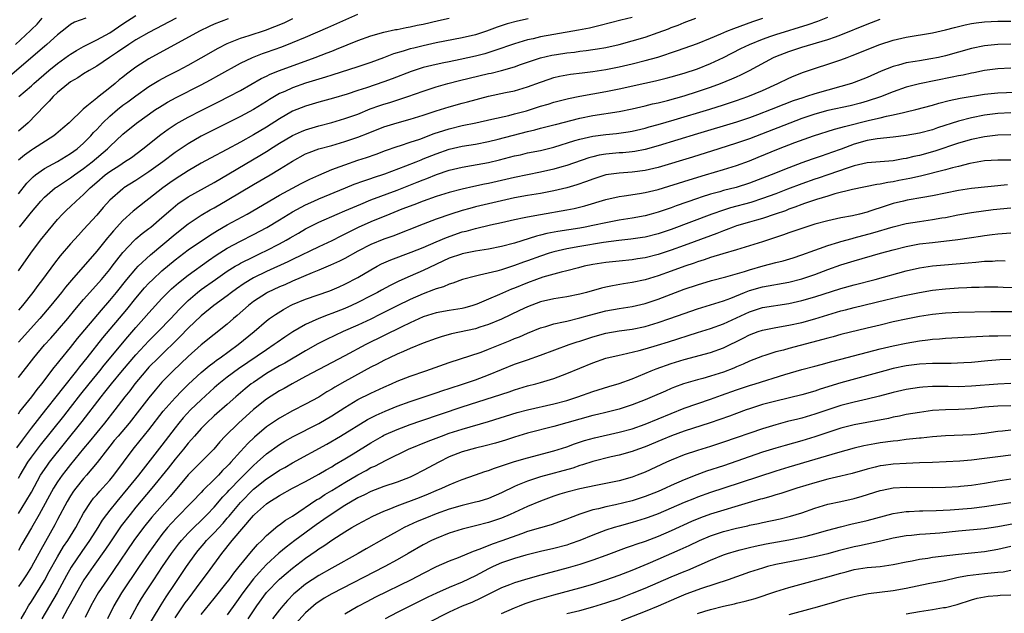
# Model space of a CAD drawing. Units: inches. Extents: x 2625000 to 2628000, y 1458000 to 1461000.
# Drawn here: x 2625419 to 2625570, y 1458760 to 1458851 of the extents above; entities that cross this region are included whole.
import ezdxf

# ---------------------------------------------------------------- set-up
doc = ezdxf.new("R2010")
doc.units = ezdxf.units.IN
doc.header["$MEASUREMENT"] = 0
doc.layers.add('LD26251458_2ft', color=225, linetype='Continuous')

msp = doc.modelspace()

# ---------------------------------------------------------------- linework, layer by layer
at = {"layer": 'LD26251458_2ft'}
for points, elevation in [([(2625419.07, 1458839), (2625421, 1458840.64), (2625421.39, 1458841), (2625423.68, 1458843), (2625425, 1458844.09), (2625426.69, 1458845.31), (2625427, 1458845.52), (2625427.92, 1458846.08), (2625429, 1458846.69), (2625429.59, 1458847), (2625431, 1458847.7), (2625433, 1458848.79), (2625435, 1458850.12), (2625437, 1458851.42)], 9664), ([(2625419.19, 1458819), (2625421, 1458821.3), (2625422.44, 1458823), (2625423, 1458823.58), (2625424.66, 1458825), (2625424.85, 1458825.15), (2625426.06, 1458825.94), (2625427, 1458826.53), (2625427.62, 1458827), (2625429, 1458827.96), (2625430.29, 1458829), (2625432.64, 1458831), (2625433, 1458831.37), (2625435, 1458833.25), (2625437.07, 1458834.93), (2625440.03, 1458837), (2625440.61, 1458837.39), (2625441.86, 1458838.14), (2625443.15, 1458838.85), (2625447, 1458840.81), (2625448.43, 1458841.57), (2625449.73, 1458842.27), (2625453, 1458844.11), (2625454.86, 1458845), (2625456.41, 1458845.59), (2625457, 1458845.78), (2625459.37, 1458846.63), (2625461, 1458847.28), (2625463, 1458848.12), (2625466.42, 1458849.58), (2625471, 1458851.62)], 9672), ([(2625429.32, 1458851), (2625427.62, 1458850.38), (2625427, 1458850.02), (2625426.41, 1458849.59), (2625425.72, 1458849), (2625425, 1458848.44), (2625423.38, 1458847), (2625423, 1458846.69), (2625417, 1458841.49)], 9662), ([(2625418.55, 1458847), (2625420.87, 1458849.13), (2625421, 1458849.28), (2625421.89, 1458850.11), (2625422.66, 1458851)], 9660), ([(2625418.78, 1458785.22), (2625419.61, 1458786.39), (2625421, 1458788.23), (2625423.23, 1458791), (2625425, 1458793.25), (2625425.74, 1458794.26), (2625427.96, 1458797), (2625428.41, 1458797.59), (2625429.55, 1458799), (2625431.95, 1458802.05), (2625435.62, 1458806.38), (2625437, 1458808.11), (2625438.32, 1458809.68), (2625439, 1458810.42), (2625439.58, 1458811), (2625441, 1458812.31), (2625443, 1458813.99), (2625445, 1458815.51), (2625448.26, 1458817.74), (2625449.49, 1458818.51), (2625451, 1458819.35), (2625454.04, 1458821), (2625459, 1458823.9), (2625462.32, 1458825.68), (2625463.66, 1458826.34), (2625465.04, 1458826.96), (2625467, 1458827.81), (2625468.28, 1458828.28), (2625469, 1458828.57), (2625471, 1458829.25), (2625472.32, 1458829.68), (2625473.8, 1458830.2), (2625475.25, 1458830.75), (2625477, 1458831.36), (2625477.51, 1458831.51), (2625479, 1458832.01), (2625480.5, 1458832.5), (2625482.68, 1458833.32), (2625484.18, 1458833.82), (2625485, 1458834.08), (2625487, 1458834.57), (2625489.06, 1458835), (2625491.54, 1458835.54), (2625494.12, 1458836.12), (2625495, 1458836.35), (2625496.82, 1458836.82), (2625497.44, 1458837), (2625499, 1458837.51), (2625500.15, 1458837.85), (2625501, 1458838.13), (2625503.28, 1458838.72), (2625505, 1458839.05), (2625509, 1458839.79), (2625511, 1458840.19), (2625514.96, 1458841.04), (2625516.59, 1458841.41), (2625518.2, 1458841.8), (2625519, 1458842.01), (2625521, 1458842.58), (2625523, 1458843.26), (2625525, 1458844.07), (2625527, 1458845.01), (2625529.65, 1458846.35), (2625530.99, 1458847), (2625533, 1458847.81), (2625534.23, 1458848.23), (2625535, 1458848.51), (2625539.97, 1458850.03), (2625541.46, 1458850.54), (2625543, 1458851.14)], 9684), ([(2625513, 1458851.12), (2625511.3, 1458850.7), (2625508.13, 1458849.87), (2625506.5, 1458849.5), (2625504.82, 1458849.18), (2625501, 1458848.51), (2625499, 1458848.14), (2625497.87, 1458847.87), (2625497, 1458847.68), (2625495, 1458847.09), (2625491.96, 1458846.04), (2625490.43, 1458845.57), (2625489, 1458845.18), (2625486.67, 1458844.67), (2625485, 1458844.34), (2625484.16, 1458844.16), (2625483, 1458843.93), (2625481, 1458843.44), (2625479.15, 1458842.85), (2625476.28, 1458841.72), (2625475, 1458841.24), (2625472.34, 1458840.34), (2625471, 1458839.92), (2625469.38, 1458839.38), (2625467.26, 1458838.74), (2625465, 1458838.12), (2625463, 1458837.54), (2625461, 1458836.75), (2625459, 1458835.61), (2625457, 1458834.34), (2625455, 1458833.15), (2625453, 1458832.04), (2625450.91, 1458830.91), (2625448.41, 1458829.59), (2625447, 1458828.82), (2625445, 1458827.64), (2625443, 1458826.35), (2625442.21, 1458825.79), (2625441.12, 1458825), (2625439, 1458823.34), (2625438.53, 1458823), (2625436.56, 1458821.45), (2625435, 1458820.03), (2625433.55, 1458818.45), (2625433, 1458817.79), (2625432.63, 1458817.37), (2625431, 1458815.3), (2625427.12, 1458810.88), (2625426.21, 1458809.79), (2625425.6, 1458809), (2625423.99, 1458807), (2625422.3, 1458805), (2625419, 1458801.4)], 9678), ([(2625419, 1458795.99), (2625421.37, 1458799), (2625423, 1458800.95), (2625423.98, 1458802.02), (2625425, 1458803.17), (2625426.56, 1458805), (2625427.66, 1458806.34), (2625429, 1458807.9), (2625429.95, 1458809), (2625431.75, 1458811), (2625433, 1458812.49), (2625433.39, 1458813), (2625434.06, 1458813.94), (2625435, 1458815.13), (2625436.8, 1458817), (2625437, 1458817.19), (2625437.98, 1458818.02), (2625439, 1458818.78), (2625439.27, 1458819), (2625441, 1458820.46), (2625442.33, 1458821.67), (2625443.42, 1458822.58), (2625445, 1458823.66), (2625449, 1458825.84), (2625456.01, 1458829.99), (2625457.25, 1458830.75), (2625457.62, 1458831), (2625459, 1458831.86), (2625460.97, 1458833.03), (2625462.35, 1458833.65), (2625463, 1458833.91), (2625465, 1458834.52), (2625467, 1458835.05), (2625469, 1458835.63), (2625471, 1458836.33), (2625472.9, 1458837.1), (2625474.36, 1458837.64), (2625475, 1458837.85), (2625475.89, 1458838.11), (2625478.65, 1458839), (2625481, 1458839.84), (2625483, 1458840.49), (2625484.78, 1458841), (2625486.55, 1458841.45), (2625491, 1458842.52), (2625491.4, 1458842.6), (2625493, 1458843.01), (2625495, 1458843.58), (2625495.89, 1458843.89), (2625499, 1458844.93), (2625500.69, 1458845.32), (2625501.45, 1458845.45), (2625503, 1458845.69), (2625504.18, 1458845.82), (2625505, 1458845.94), (2625505.95, 1458846.05), (2625507, 1458846.19), (2625507.71, 1458846.3), (2625509, 1458846.52), (2625511.02, 1458846.98), (2625513, 1458847.52), (2625515, 1458848.12), (2625517, 1458848.8), (2625518.6, 1458849.4), (2625519, 1458849.57), (2625520.04, 1458849.96), (2625521, 1458850.37), (2625522.75, 1458851)], 9680), ([(2625419, 1458812.3), (2625420.89, 1458815), (2625422.4, 1458817), (2625423.55, 1458818.45), (2625425, 1458820.17), (2625425.76, 1458821), (2625426.39, 1458821.61), (2625427, 1458822.17), (2625427.86, 1458823), (2625429, 1458823.99), (2625430, 1458825), (2625431, 1458825.88), (2625432.32, 1458827), (2625433, 1458827.52), (2625434.52, 1458828.52), (2625435.28, 1458829), (2625436.31, 1458829.69), (2625438.09, 1458831), (2625440.83, 1458833.17), (2625441.97, 1458834.03), (2625443.18, 1458834.82), (2625445, 1458835.86), (2625447, 1458836.87), (2625449.76, 1458838.24), (2625451.26, 1458839), (2625453, 1458839.94), (2625456.21, 1458841.79), (2625457, 1458842.15), (2625457.56, 1458842.44), (2625459, 1458843.01), (2625464.44, 1458845), (2625466.3, 1458845.7), (2625467, 1458845.98), (2625467.75, 1458846.25), (2625471, 1458847.59), (2625473, 1458848.33), (2625475, 1458848.88), (2625476.74, 1458849.26), (2625477, 1458849.29), (2625478.41, 1458849.59), (2625479, 1458849.68), (2625480.08, 1458849.92), (2625481, 1458850.11), (2625483.37, 1458850.63), (2625484.96, 1458851)], 9674), ([(2625443.16, 1458851), (2625439, 1458848.82), (2625437, 1458847.68), (2625435.93, 1458847), (2625434.2, 1458845.8), (2625432.97, 1458845), (2625431, 1458843.68), (2625429.82, 1458843), (2625429, 1458842.47), (2625428.13, 1458841.87), (2625427, 1458841.24), (2625426.67, 1458841), (2625425, 1458839.64), (2625424.32, 1458839), (2625423.72, 1458838.28), (2625423, 1458837.59), (2625420.48, 1458835), (2625419, 1458833.68)], 9666), ([(2625419, 1458790.43), (2625419.23, 1458790.77), (2625421.05, 1458793), (2625421.86, 1458794.14), (2625422.57, 1458795), (2625424.49, 1458797.51), (2625425, 1458798.1), (2625425.39, 1458798.61), (2625427, 1458800.57), (2625428.06, 1458801.94), (2625431.71, 1458806.29), (2625433, 1458807.76), (2625434.03, 1458809), (2625435.64, 1458811), (2625437, 1458812.64), (2625437.35, 1458813), (2625439.23, 1458814.77), (2625443, 1458817.93), (2625445, 1458819.5), (2625447, 1458820.83), (2625448.36, 1458821.64), (2625449, 1458821.98), (2625451, 1458823.11), (2625455, 1458825.51), (2625457.56, 1458827), (2625459, 1458827.87), (2625461, 1458829.12), (2625463, 1458830.21), (2625463.55, 1458830.45), (2625465.02, 1458830.98), (2625467, 1458831.52), (2625469, 1458832.12), (2625471, 1458832.79), (2625472.6, 1458833.4), (2625475, 1458834.36), (2625475.48, 1458834.52), (2625477, 1458835), (2625479, 1458835.53), (2625481, 1458836.13), (2625483, 1458836.8), (2625485, 1458837.43), (2625487, 1458837.99), (2625487.81, 1458838.19), (2625491, 1458839.04), (2625493.61, 1458839.61), (2625495, 1458839.9), (2625497, 1458840.47), (2625499, 1458841.23), (2625500.31, 1458841.69), (2625501, 1458841.9), (2625501.89, 1458842.11), (2625503.58, 1458842.42), (2625505.34, 1458842.66), (2625507, 1458842.85), (2625509, 1458843.15), (2625511, 1458843.55), (2625513, 1458844.02), (2625515, 1458844.52), (2625516.94, 1458845.06), (2625519.96, 1458846.04), (2625523, 1458847.12), (2625525, 1458847.93), (2625526.61, 1458848.61), (2625527.5, 1458849), (2625528.57, 1458849.43), (2625531.5, 1458850.5), (2625533.01, 1458850.99)], 9682), ([(2625419, 1458824.12), (2625420.28, 1458825.72), (2625421.28, 1458826.72), (2625421.64, 1458827), (2625423, 1458827.96), (2625425, 1458829.05), (2625427, 1458830.26), (2625427.99, 1458831), (2625429, 1458831.88), (2625430.11, 1458833), (2625430.52, 1458833.48), (2625431, 1458833.96), (2625431.94, 1458835), (2625433, 1458836.02), (2625434.16, 1458837), (2625435, 1458837.66), (2625435.79, 1458838.21), (2625437, 1458839.14), (2625439, 1458840.52), (2625440.54, 1458841.46), (2625441.84, 1458842.16), (2625443.47, 1458843), (2625445, 1458843.83), (2625447, 1458844.95), (2625449.58, 1458846.42), (2625451, 1458847.15), (2625453, 1458847.95), (2625454.37, 1458848.37), (2625456.83, 1458849.17), (2625458.29, 1458849.71), (2625459.7, 1458850.3), (2625461.06, 1458850.94)], 9670), ([(2625497.07, 1458850.93), (2625495.43, 1458850.57), (2625493.86, 1458850.13), (2625492.36, 1458849.64), (2625490.68, 1458849), (2625489, 1458848.45), (2625487, 1458847.98), (2625483, 1458847.22), (2625481, 1458846.79), (2625479.56, 1458846.44), (2625479, 1458846.29), (2625477.94, 1458845.94), (2625476.47, 1458845.53), (2625474.92, 1458844.92), (2625473, 1458844.21), (2625471, 1458843.54), (2625467, 1458842.28), (2625466.05, 1458841.95), (2625463, 1458841.03), (2625461, 1458840.35), (2625459.79, 1458839.79), (2625459, 1458839.45), (2625458.22, 1458839), (2625457.46, 1458838.54), (2625457, 1458838.24), (2625455, 1458837), (2625453, 1458835.93), (2625447, 1458832.92), (2625445, 1458831.77), (2625443, 1458830.41), (2625441.12, 1458829), (2625439, 1458827.46), (2625437, 1458826.14), (2625435.16, 1458825), (2625435, 1458824.89), (2625433, 1458823.15), (2625431.99, 1458822.01), (2625431, 1458820.86), (2625429, 1458818.63), (2625428.21, 1458817.79), (2625427, 1458816.44), (2625425.39, 1458814.61), (2625424.52, 1458813.48), (2625422.7, 1458811), (2625421.96, 1458810.04), (2625421.24, 1458809), (2625419.64, 1458807), (2625419, 1458806.28)], 9676), ([(2625451.11, 1458850.89), (2625449, 1458850.11), (2625448.24, 1458849.76), (2625446.72, 1458849), (2625439, 1458844.79), (2625437, 1458843.51), (2625435.56, 1458842.44), (2625435, 1458841.98), (2625434.45, 1458841.55), (2625433.82, 1458841), (2625433, 1458840.34), (2625431.13, 1458838.87), (2625431, 1458838.75), (2625429.51, 1458837.51), (2625428.94, 1458837.06), (2625426.79, 1458835), (2625425.82, 1458834.18), (2625424.76, 1458833.24), (2625424.45, 1458833), (2625421.33, 1458831), (2625421, 1458830.8), (2625419.95, 1458830.05), (2625419, 1458829.28)], 9668), ([(2625419, 1458780.53), (2625419.26, 1458781), (2625420.47, 1458783), (2625421, 1458783.77), (2625421.91, 1458785), (2625422.39, 1458785.61), (2625425.96, 1458790.04), (2625427, 1458791.37), (2625428.57, 1458793.43), (2625429.82, 1458795), (2625431.48, 1458797), (2625432.15, 1458797.85), (2625435.78, 1458802.22), (2625437, 1458803.61), (2625438.24, 1458805), (2625439, 1458805.89), (2625441, 1458808.08), (2625441.9, 1458809), (2625442.46, 1458809.54), (2625443.51, 1458810.49), (2625445, 1458811.67), (2625448.1, 1458813.9), (2625449.3, 1458814.7), (2625451, 1458815.76), (2625453, 1458816.83), (2625455, 1458817.86), (2625457.04, 1458818.96), (2625459, 1458820.12), (2625461, 1458821.33), (2625463, 1458822.42), (2625464.27, 1458823), (2625465, 1458823.32), (2625469.12, 1458825), (2625470.44, 1458825.56), (2625471.9, 1458826.1), (2625473, 1458826.45), (2625473.41, 1458826.59), (2625475.15, 1458827.15), (2625478.37, 1458828.37), (2625479.93, 1458829), (2625480.68, 1458829.32), (2625481, 1458829.44), (2625483, 1458830.25), (2625485, 1458830.96), (2625487, 1458831.39), (2625489, 1458831.72), (2625491, 1458832.13), (2625492.49, 1458832.49), (2625497, 1458833.66), (2625498.09, 1458833.91), (2625499, 1458834.16), (2625501, 1458834.65), (2625501.27, 1458834.73), (2625505, 1458835.68), (2625507, 1458836.08), (2625511, 1458836.73), (2625513, 1458837.13), (2625515, 1458837.58), (2625516.13, 1458837.87), (2625517, 1458838.06), (2625518.42, 1458838.42), (2625521, 1458839.14), (2625523, 1458839.76), (2625525, 1458840.44), (2625526.54, 1458841), (2625528.29, 1458841.71), (2625529, 1458842.05), (2625529.66, 1458842.34), (2625531, 1458843.02), (2625534.64, 1458845), (2625535, 1458845.16), (2625536.33, 1458845.67), (2625537, 1458845.91), (2625539, 1458846.55), (2625543, 1458847.74), (2625544.16, 1458848.16), (2625545, 1458848.44), (2625549, 1458850.07), (2625551, 1458850.85)], 9686), ([(2625419, 1458775.14), (2625420.17, 1458777), (2625421, 1458778.43), (2625422.41, 1458781), (2625423, 1458781.9), (2625423.44, 1458782.56), (2625423.78, 1458783), (2625428.78, 1458789.22), (2625431.66, 1458793), (2625432.26, 1458793.74), (2625433.26, 1458795), (2625434.96, 1458797.04), (2625437, 1458799.44), (2625439, 1458801.59), (2625440.42, 1458803), (2625442.35, 1458805), (2625443.62, 1458806.38), (2625444.22, 1458807), (2625445, 1458807.77), (2625446.42, 1458809), (2625447, 1458809.45), (2625449.18, 1458811), (2625451, 1458812.24), (2625452.21, 1458813), (2625452.7, 1458813.3), (2625453, 1458813.46), (2625455, 1458814.47), (2625456.12, 1458815), (2625457, 1458815.44), (2625459, 1458816.47), (2625460, 1458817), (2625460.64, 1458817.36), (2625461.92, 1458818.08), (2625463, 1458818.72), (2625465, 1458819.76), (2625467.81, 1458821), (2625469, 1458821.48), (2625471.46, 1458822.54), (2625473, 1458823.17), (2625477, 1458824.68), (2625480.1, 1458825.9), (2625481, 1458826.26), (2625481.55, 1458826.45), (2625483.05, 1458827.05), (2625485, 1458827.71), (2625487, 1458828.2), (2625488.42, 1458828.42), (2625491, 1458828.88), (2625492.7, 1458829.3), (2625495, 1458829.91), (2625495.9, 1458830.1), (2625497, 1458830.36), (2625499, 1458830.76), (2625501, 1458831.25), (2625504.25, 1458832.25), (2625505, 1458832.5), (2625507, 1458832.95), (2625509, 1458833.21), (2625510.63, 1458833.37), (2625512.39, 1458833.61), (2625513, 1458833.72), (2625515, 1458834.18), (2625515.64, 1458834.36), (2625517, 1458834.72), (2625519.43, 1458835.43), (2625524.92, 1458837.08), (2625527, 1458837.72), (2625529, 1458838.39), (2625530.73, 1458839), (2625533, 1458839.95), (2625535.33, 1458841), (2625537, 1458841.82), (2625537.83, 1458842.17), (2625539.27, 1458842.73), (2625545, 1458844.64), (2625545.95, 1458845), (2625546.73, 1458845.27), (2625548.16, 1458845.84), (2625549, 1458846.21), (2625550.95, 1458847), (2625553, 1458847.64), (2625555, 1458848.09), (2625559, 1458848.75), (2625561, 1458849.22), (2625562.4, 1458849.6), (2625564.01, 1458849.99), (2625565, 1458850.17), (2625565.72, 1458850.28), (2625567, 1458850.43), (2625569, 1458850.55), (2625571, 1458850.56)], 9688), ([(2625571, 1458847.01), (2625569, 1458846.97), (2625567, 1458846.77), (2625565, 1458846.37), (2625561, 1458845.25), (2625559.91, 1458845), (2625558.77, 1458844.77), (2625557, 1458844.49), (2625556.37, 1458844.37), (2625555, 1458844.16), (2625553.81, 1458843.81), (2625553, 1458843.62), (2625551.13, 1458842.87), (2625549, 1458841.93), (2625547, 1458841.14), (2625546.61, 1458841), (2625545, 1458840.53), (2625543, 1458839.99), (2625541, 1458839.42), (2625539.74, 1458839), (2625539.17, 1458838.83), (2625537.67, 1458838.33), (2625536.23, 1458837.77), (2625534.31, 1458837), (2625532.2, 1458836.2), (2625531, 1458835.77), (2625529, 1458835.09), (2625523, 1458833.3), (2625517, 1458831.44), (2625515, 1458830.89), (2625513.41, 1458830.59), (2625513, 1458830.53), (2625511.6, 1458830.4), (2625511, 1458830.36), (2625509, 1458830.18), (2625507.98, 1458830.02), (2625507, 1458829.78), (2625506.39, 1458829.61), (2625503, 1458828.45), (2625502.23, 1458828.23), (2625501, 1458827.86), (2625499, 1458827.4), (2625495, 1458826.63), (2625491, 1458825.68), (2625490.42, 1458825.58), (2625488.77, 1458825.23), (2625487, 1458824.82), (2625485, 1458824.29), (2625483, 1458823.68), (2625481, 1458822.99), (2625479.57, 1458822.43), (2625477.74, 1458821.74), (2625475.88, 1458821), (2625473, 1458819.79), (2625471.07, 1458818.93), (2625469.7, 1458818.3), (2625469, 1458817.92), (2625468.37, 1458817.63), (2625467, 1458816.93), (2625465, 1458816), (2625461, 1458814.07), (2625460.29, 1458813.71), (2625457, 1458812.2), (2625455, 1458811.22), (2625453.61, 1458810.39), (2625452.43, 1458809.57), (2625451.66, 1458809), (2625451, 1458808.48), (2625448.96, 1458807), (2625447, 1458805.44), (2625445, 1458803.52), (2625443.77, 1458802.23), (2625440.44, 1458799), (2625439, 1458797.53), (2625438.52, 1458797), (2625436.85, 1458795), (2625436.06, 1458793.94), (2625435.3, 1458793), (2625433.77, 1458791), (2625432.2, 1458789), (2625431, 1458787.56), (2625429.86, 1458786.14), (2625429, 1458785.1), (2625427, 1458782.65), (2625426.27, 1458781.73), (2625425.71, 1458781), (2625425, 1458779.97), (2625424.4, 1458779), (2625422.19, 1458775), (2625421, 1458772.92), (2625419.54, 1458770.46), (2625419, 1458769.46)], 9690), ([(2625571, 1458843.37), (2625569, 1458843.26), (2625567, 1458842.98), (2625565.36, 1458842.64), (2625565, 1458842.58), (2625563.71, 1458842.29), (2625563, 1458842.16), (2625562.05, 1458841.95), (2625557, 1458840.94), (2625555, 1458840.43), (2625553, 1458839.73), (2625551.05, 1458838.95), (2625549, 1458838.3), (2625548, 1458838.01), (2625546.4, 1458837.6), (2625543, 1458836.87), (2625541, 1458836.33), (2625539, 1458835.64), (2625531, 1458832.54), (2625529, 1458831.84), (2625526.29, 1458831), (2625522.27, 1458829.73), (2625517, 1458828.15), (2625515, 1458827.67), (2625513, 1458827.42), (2625511, 1458827.29), (2625509, 1458826.99), (2625507, 1458826.34), (2625506.03, 1458825.97), (2625504.54, 1458825.46), (2625502.99, 1458825.01), (2625501, 1458824.56), (2625499, 1458824.18), (2625497, 1458823.84), (2625495, 1458823.48), (2625493, 1458823.05), (2625489, 1458822.1), (2625488.13, 1458821.87), (2625487, 1458821.56), (2625485.24, 1458821), (2625483, 1458820.22), (2625481, 1458819.46), (2625476.36, 1458817.64), (2625475, 1458817.15), (2625473, 1458816.33), (2625471, 1458815.32), (2625469, 1458814.2), (2625468.21, 1458813.79), (2625466.83, 1458813.17), (2625465, 1458812.39), (2625463.99, 1458811.99), (2625461, 1458810.73), (2625459.81, 1458810.19), (2625459, 1458809.86), (2625457.17, 1458809), (2625457, 1458808.91), (2625455, 1458807.59), (2625454.24, 1458807), (2625452.53, 1458805.47), (2625451.96, 1458805), (2625451, 1458804.15), (2625447, 1458800.97), (2625445, 1458799.19), (2625442.73, 1458797), (2625441, 1458795.25), (2625439.95, 1458794.05), (2625439, 1458792.87), (2625437.55, 1458791), (2625435.98, 1458789), (2625434.27, 1458787), (2625433.7, 1458786.3), (2625433, 1458785.46), (2625432.63, 1458785), (2625431.05, 1458782.95), (2625429.43, 1458781), (2625429, 1458780.51), (2625427.79, 1458779), (2625427.46, 1458778.54), (2625427, 1458777.85), (2625426.49, 1458777), (2625425, 1458774.22), (2625424.59, 1458773.41), (2625422.42, 1458769.58), (2625421, 1458766.97), (2625420.26, 1458765.74), (2625419.76, 1458765), (2625419, 1458763.94)], 9692), ([(2625419.41, 1458759), (2625419.98, 1458759.98), (2625420.55, 1458761), (2625421, 1458761.66), (2625423, 1458764.86), (2625423.74, 1458766.26), (2625425, 1458768.49), (2625425.93, 1458770.07), (2625426.59, 1458771), (2625427.81, 1458773), (2625428.22, 1458773.78), (2625429, 1458775.19), (2625430.17, 1458777), (2625430.53, 1458777.47), (2625431, 1458778), (2625431.46, 1458778.54), (2625431.89, 1458779), (2625433, 1458780.25), (2625433.62, 1458781), (2625436.57, 1458785), (2625437.68, 1458786.33), (2625439, 1458787.96), (2625441.19, 1458790.81), (2625443, 1458792.87), (2625444.05, 1458793.95), (2625445.07, 1458794.93), (2625447, 1458796.74), (2625448.22, 1458797.78), (2625449, 1458798.34), (2625449.37, 1458798.63), (2625449.93, 1458799), (2625452.68, 1458801), (2625455.1, 1458803), (2625457, 1458804.65), (2625457.47, 1458805), (2625458.36, 1458805.64), (2625459.59, 1458806.41), (2625460.7, 1458807), (2625461, 1458807.14), (2625463, 1458807.96), (2625466.73, 1458809.27), (2625468.12, 1458809.88), (2625469, 1458810.28), (2625471, 1458811.31), (2625473, 1458812.47), (2625473.96, 1458813), (2625474.64, 1458813.36), (2625476.03, 1458813.97), (2625479.15, 1458815.15), (2625481, 1458815.9), (2625483, 1458816.77), (2625484.57, 1458817.43), (2625487, 1458818.27), (2625487.6, 1458818.4), (2625489, 1458818.81), (2625491.34, 1458819.34), (2625493, 1458819.7), (2625495, 1458820.16), (2625496.47, 1458820.47), (2625497, 1458820.6), (2625499, 1458820.96), (2625503, 1458821.64), (2625504.14, 1458821.86), (2625505.74, 1458822.26), (2625509, 1458823.25), (2625511, 1458823.69), (2625511.78, 1458823.78), (2625514.13, 1458824.13), (2625515, 1458824.29), (2625517, 1458824.78), (2625521.74, 1458826.26), (2625524.27, 1458827), (2625527, 1458827.81), (2625529, 1458828.45), (2625531, 1458829.18), (2625532.3, 1458829.7), (2625535.44, 1458831), (2625537.95, 1458831.95), (2625540.8, 1458833), (2625544, 1458834), (2625545, 1458834.25), (2625545.56, 1458834.44), (2625549.38, 1458835.38), (2625551, 1458835.73), (2625551.99, 1458835.99), (2625553, 1458836.18), (2625554.57, 1458836.57), (2625555, 1458836.65), (2625556.45, 1458837), (2625559, 1458837.7), (2625559.99, 1458838.01), (2625561.58, 1458838.42), (2625563.25, 1458838.75), (2625567, 1458839.35), (2625569, 1458839.55), (2625573, 1458839.75)], 9694), ([(2625571, 1458836.49), (2625569, 1458836.41), (2625567, 1458836.15), (2625565, 1458835.75), (2625563, 1458835.25), (2625559.79, 1458834.21), (2625559, 1458833.93), (2625557, 1458833.4), (2625554.97, 1458833.03), (2625553, 1458832.79), (2625550.55, 1458832.55), (2625549, 1458832.29), (2625547, 1458831.71), (2625545.05, 1458830.95), (2625543.56, 1458830.44), (2625543, 1458830.22), (2625541.8, 1458829.8), (2625540.6, 1458829.4), (2625539, 1458828.83), (2625537, 1458828.1), (2625534.31, 1458827), (2625533, 1458826.49), (2625531, 1458825.74), (2625528.92, 1458825.08), (2625527, 1458824.59), (2625526.43, 1458824.43), (2625525, 1458824.05), (2625523.59, 1458823.59), (2625523, 1458823.41), (2625519.74, 1458822.26), (2625519, 1458821.98), (2625517.45, 1458821.45), (2625517, 1458821.3), (2625515.93, 1458821), (2625515, 1458820.75), (2625513, 1458820.37), (2625511, 1458820.06), (2625509, 1458819.68), (2625507, 1458819.23), (2625505.84, 1458819), (2625505, 1458818.85), (2625501.65, 1458818.35), (2625499.97, 1458818.03), (2625499, 1458817.77), (2625498.37, 1458817.63), (2625495, 1458816.57), (2625493, 1458816.03), (2625491, 1458815.62), (2625489, 1458815.3), (2625487, 1458814.92), (2625486.88, 1458814.88), (2625485, 1458814.24), (2625481, 1458812.37), (2625479, 1458811.51), (2625477.26, 1458810.74), (2625475.93, 1458810.07), (2625474.63, 1458809.37), (2625474, 1458809), (2625473, 1458808.47), (2625471, 1458807.46), (2625470.02, 1458807), (2625469, 1458806.55), (2625467, 1458805.75), (2625466.44, 1458805.56), (2625465, 1458805), (2625463, 1458804.1), (2625461.05, 1458802.95), (2625459.84, 1458802.16), (2625458.66, 1458801.34), (2625458.2, 1458801), (2625457, 1458800.23), (2625452.7, 1458797.3), (2625451, 1458796.02), (2625449.73, 1458795), (2625449, 1458794.37), (2625447, 1458792.57), (2625445.39, 1458791), (2625444.23, 1458789.77), (2625443.59, 1458789), (2625443, 1458788.26), (2625441, 1458785.6), (2625437.39, 1458781), (2625435.78, 1458779), (2625434.07, 1458777), (2625433, 1458775.67), (2625432.48, 1458775), (2625431.86, 1458774.14), (2625431.18, 1458773), (2625429.91, 1458771), (2625428.7, 1458769.3), (2625427.1, 1458766.9), (2625426.36, 1458765.64), (2625424.93, 1458763), (2625422.62, 1458759)], 9696), ([(2625571, 1458833.13), (2625569, 1458833.08), (2625567, 1458832.84), (2625565, 1458832.41), (2625563, 1458831.84), (2625559.35, 1458830.65), (2625557, 1458829.99), (2625556.18, 1458829.82), (2625555, 1458829.52), (2625554.54, 1458829.46), (2625553, 1458829.18), (2625549, 1458828.83), (2625547, 1458828.38), (2625546.1, 1458828.09), (2625543, 1458827), (2625541.51, 1458826.49), (2625541, 1458826.33), (2625539, 1458825.65), (2625536.82, 1458824.82), (2625535, 1458824.1), (2625533, 1458823.37), (2625531.21, 1458822.79), (2625528.06, 1458821.94), (2625527, 1458821.61), (2625525.2, 1458821), (2625519, 1458818.64), (2625517, 1458817.98), (2625515, 1458817.49), (2625514.58, 1458817.42), (2625512.82, 1458817.18), (2625510.97, 1458816.97), (2625508.63, 1458816.63), (2625505, 1458816.04), (2625503, 1458815.68), (2625501, 1458815.22), (2625500.29, 1458815), (2625499, 1458814.57), (2625497, 1458813.84), (2625496.37, 1458813.63), (2625495, 1458813.11), (2625493, 1458812.48), (2625492.27, 1458812.27), (2625489.63, 1458811.63), (2625489, 1458811.51), (2625487.01, 1458811), (2625485.56, 1458810.44), (2625485, 1458810.29), (2625484.12, 1458809.88), (2625483, 1458809.57), (2625482.61, 1458809.39), (2625481, 1458808.81), (2625479, 1458807.94), (2625477, 1458806.95), (2625474.39, 1458805.61), (2625473, 1458804.93), (2625471, 1458803.99), (2625468.76, 1458803), (2625466.2, 1458801.8), (2625464.87, 1458801.13), (2625463, 1458800.08), (2625459.82, 1458798.18), (2625459, 1458797.75), (2625457, 1458796.57), (2625455, 1458795.23), (2625454.68, 1458795), (2625453.75, 1458794.25), (2625452.29, 1458793), (2625451, 1458791.85), (2625449, 1458790.12), (2625447.8, 1458789), (2625447, 1458788.17), (2625445.97, 1458787), (2625445.53, 1458786.47), (2625445, 1458785.91), (2625444.28, 1458785), (2625443, 1458783.48), (2625441.92, 1458782.08), (2625439.46, 1458779), (2625437, 1458776.11), (2625436.1, 1458775), (2625434.76, 1458773.24), (2625433, 1458770.65), (2625432.35, 1458769.65), (2625430.44, 1458767), (2625429.04, 1458765), (2625427.9, 1458763), (2625427.59, 1458762.41), (2625426.54, 1458760.54), (2625425.73, 1458759)], 9698), ([(2625571, 1458829.24), (2625569, 1458829.28), (2625567, 1458829.16), (2625564.75, 1458828.75), (2625563, 1458828.31), (2625562.09, 1458828.09), (2625561, 1458827.79), (2625557.17, 1458826.83), (2625555.54, 1458826.46), (2625553.86, 1458826.14), (2625553, 1458825.96), (2625552.17, 1458825.83), (2625551, 1458825.56), (2625550.49, 1458825.51), (2625546.76, 1458824.76), (2625544.08, 1458824.08), (2625543, 1458823.75), (2625541.24, 1458823.24), (2625540.5, 1458823), (2625539.4, 1458822.6), (2625539, 1458822.47), (2625537.95, 1458822.05), (2625537, 1458821.73), (2625536.48, 1458821.52), (2625534.94, 1458821), (2625533, 1458820.32), (2625532.06, 1458820.06), (2625531, 1458819.74), (2625529, 1458819.18), (2625528.47, 1458819), (2625527.41, 1458818.59), (2625527, 1458818.46), (2625525.96, 1458818.04), (2625525, 1458817.69), (2625521, 1458816.18), (2625519, 1458815.46), (2625517, 1458814.82), (2625515, 1458814.32), (2625513.85, 1458814.15), (2625513, 1458814), (2625511, 1458813.81), (2625509, 1458813.58), (2625507, 1458813.27), (2625505.65, 1458813), (2625504.79, 1458812.79), (2625503, 1458812.32), (2625502.13, 1458812.13), (2625499.34, 1458811.34), (2625498.38, 1458811), (2625497, 1458810.49), (2625495, 1458809.65), (2625494.52, 1458809.48), (2625492.68, 1458808.68), (2625491, 1458807.99), (2625489.22, 1458807.22), (2625488.61, 1458807), (2625487.36, 1458806.64), (2625487, 1458806.55), (2625485, 1458806.22), (2625483, 1458805.87), (2625481, 1458805.24), (2625479, 1458804.34), (2625477.75, 1458803.75), (2625472.2, 1458801), (2625469, 1458799.28), (2625465, 1458797.2), (2625463, 1458796.11), (2625460.93, 1458795), (2625459.7, 1458794.3), (2625459, 1458793.91), (2625457, 1458792.64), (2625455, 1458791.05), (2625452.73, 1458789), (2625450.7, 1458787), (2625449.88, 1458786.12), (2625448.92, 1458785), (2625445, 1458781.07), (2625442.24, 1458777.76), (2625439.43, 1458774.57), (2625438.17, 1458773), (2625436.71, 1458771), (2625433.59, 1458766.41), (2625432.58, 1458765), (2625431.2, 1458763), (2625431, 1458762.65), (2625430.08, 1458761), (2625429.22, 1458759.22)], 9700), ([(2625570.51, 1458825.49), (2625565, 1458824.9), (2625563, 1458824.6), (2625559, 1458823.78), (2625557.55, 1458823.55), (2625555.13, 1458823.13), (2625554.55, 1458823), (2625553, 1458822.61), (2625551.78, 1458822.22), (2625549.44, 1458821.44), (2625549, 1458821.31), (2625547.83, 1458821), (2625546.74, 1458820.74), (2625545, 1458820.41), (2625543, 1458819.99), (2625541, 1458819.45), (2625539.14, 1458818.86), (2625537, 1458818.11), (2625536.19, 1458817.81), (2625533, 1458816.74), (2625529, 1458815.52), (2625526.91, 1458814.91), (2625525, 1458814.33), (2625524.02, 1458813.98), (2625523, 1458813.68), (2625522.51, 1458813.49), (2625521.06, 1458813), (2625519, 1458812.24), (2625517, 1458811.54), (2625515, 1458810.94), (2625513, 1458810.51), (2625511.68, 1458810.32), (2625509.99, 1458809.99), (2625509, 1458809.82), (2625508.34, 1458809.66), (2625506.04, 1458809), (2625505, 1458808.72), (2625503, 1458808.34), (2625501, 1458808.04), (2625499, 1458807.58), (2625497, 1458806.82), (2625495.78, 1458806.22), (2625493, 1458804.89), (2625491, 1458804.08), (2625489.68, 1458803.68), (2625489, 1458803.45), (2625485.36, 1458802.64), (2625483.78, 1458802.22), (2625483, 1458801.96), (2625481, 1458801.22), (2625479, 1458800.4), (2625477.97, 1458799.97), (2625477, 1458799.53), (2625475.86, 1458799), (2625475, 1458798.59), (2625473.97, 1458798.03), (2625473, 1458797.53), (2625469, 1458795.34), (2625467.49, 1458794.51), (2625467, 1458794.19), (2625466.24, 1458793.76), (2625465, 1458792.98), (2625463, 1458791.9), (2625461, 1458790.86), (2625459, 1458789.76), (2625458.54, 1458789.46), (2625457, 1458788.42), (2625455.15, 1458786.85), (2625454.13, 1458785.87), (2625453, 1458784.63), (2625451.56, 1458783), (2625451.28, 1458782.72), (2625451, 1458782.4), (2625450.29, 1458781.71), (2625449.63, 1458781), (2625449, 1458780.36), (2625447.29, 1458778.71), (2625447, 1458778.38), (2625445.68, 1458777), (2625445, 1458776.33), (2625443.71, 1458775), (2625443.35, 1458774.65), (2625442.38, 1458773.62), (2625441.85, 1458773), (2625441, 1458771.93), (2625440.29, 1458771), (2625439, 1458769.19), (2625437.5, 1458767), (2625434.81, 1458763), (2625433.61, 1458761), (2625432.65, 1458759)], 9702), ([(2625436.13, 1458759), (2625437.22, 1458761), (2625437.88, 1458762.12), (2625438.43, 1458763), (2625439.74, 1458765), (2625441.08, 1458767), (2625442.47, 1458769), (2625443.54, 1458770.46), (2625443.97, 1458771), (2625445, 1458772.14), (2625445.86, 1458773), (2625447, 1458774.06), (2625447.94, 1458775), (2625449, 1458776.12), (2625450.31, 1458777.69), (2625451, 1458778.38), (2625451.28, 1458778.72), (2625453, 1458780.52), (2625455, 1458782.51), (2625455.58, 1458783), (2625457, 1458784.28), (2625459, 1458785.71), (2625459.8, 1458786.2), (2625461.08, 1458786.92), (2625465, 1458788.93), (2625467, 1458790.12), (2625469, 1458791.4), (2625471, 1458792.59), (2625473, 1458793.58), (2625475, 1458794.5), (2625476.15, 1458795), (2625477, 1458795.39), (2625479, 1458796.18), (2625481.42, 1458797), (2625485, 1458798.26), (2625489.87, 1458799.87), (2625491, 1458800.29), (2625494.35, 1458801.65), (2625495, 1458801.93), (2625495.78, 1458802.22), (2625497, 1458802.78), (2625499, 1458803.58), (2625499.8, 1458803.8), (2625501, 1458804.17), (2625502.49, 1458804.49), (2625503, 1458804.62), (2625505, 1458805.09), (2625506.48, 1458805.52), (2625509, 1458806.16), (2625511, 1458806.53), (2625513, 1458806.86), (2625515, 1458807.33), (2625517, 1458807.98), (2625521, 1458809.48), (2625523, 1458810.19), (2625525.17, 1458810.83), (2625527.38, 1458811.38), (2625530.22, 1458812.22), (2625531, 1458812.48), (2625533.08, 1458813.08), (2625535, 1458813.58), (2625536.15, 1458813.85), (2625537.69, 1458814.31), (2625539, 1458814.74), (2625541, 1458815.48), (2625541.71, 1458815.71), (2625543, 1458816.19), (2625544.68, 1458816.68), (2625545, 1458816.79), (2625546.72, 1458817.28), (2625547, 1458817.34), (2625549.89, 1458818.11), (2625553, 1458819.03), (2625555, 1458819.54), (2625557, 1458819.89), (2625559, 1458820.17), (2625560.42, 1458820.42), (2625561, 1458820.5), (2625562.89, 1458820.89), (2625565, 1458821.26), (2625568.31, 1458821.69), (2625571, 1458821.97)], 9704), ([(2625438.35, 1458757), (2625440.85, 1458761.15), (2625441.63, 1458762.37), (2625443, 1458764.44), (2625444.75, 1458767), (2625446.18, 1458769), (2625446.54, 1458769.46), (2625447.46, 1458770.54), (2625447.83, 1458771), (2625449, 1458772.19), (2625450.35, 1458773.65), (2625451, 1458774.42), (2625451.28, 1458774.72), (2625451.48, 1458775), (2625453, 1458776.83), (2625455, 1458778.86), (2625457, 1458780.47), (2625457.85, 1458781), (2625459, 1458781.76), (2625459.81, 1458782.19), (2625461, 1458782.88), (2625466.24, 1458785.76), (2625468.36, 1458787), (2625472.48, 1458789.52), (2625473.79, 1458790.21), (2625475.18, 1458790.82), (2625477, 1458791.56), (2625479, 1458792.29), (2625481.17, 1458793), (2625482.53, 1458793.47), (2625483, 1458793.61), (2625484.03, 1458793.97), (2625485, 1458794.28), (2625487.2, 1458795), (2625489, 1458795.63), (2625491, 1458796.36), (2625495, 1458798.01), (2625497, 1458798.7), (2625499, 1458799.37), (2625503.39, 1458801), (2625504.58, 1458801.42), (2625505, 1458801.54), (2625507, 1458802.21), (2625509, 1458802.77), (2625511, 1458803.13), (2625513, 1458803.39), (2625515, 1458803.79), (2625517, 1458804.38), (2625518.8, 1458805), (2625521, 1458805.79), (2625523, 1458806.48), (2625527, 1458807.71), (2625528.13, 1458808.13), (2625530.24, 1458809), (2625531, 1458809.3), (2625533, 1458809.87), (2625537, 1458810.57), (2625539, 1458811.06), (2625541, 1458811.74), (2625543, 1458812.5), (2625545, 1458813.21), (2625547, 1458813.84), (2625551.04, 1458815), (2625553, 1458815.54), (2625555, 1458816.06), (2625557, 1458816.43), (2625559, 1458816.67), (2625562.89, 1458817.11), (2625564.65, 1458817.35), (2625565, 1458817.42), (2625566.39, 1458817.61), (2625567, 1458817.71), (2625568.14, 1458817.86), (2625569, 1458817.99), (2625571, 1458818.15)], 9706), ([(2625443, 1458759.14), (2625444.57, 1458761.43), (2625445, 1458762.03), (2625447, 1458764.71), (2625447.99, 1458766.01), (2625450.15, 1458769), (2625451.77, 1458771), (2625455, 1458774.82), (2625455.18, 1458775), (2625457, 1458776.63), (2625457.54, 1458777), (2625458.46, 1458777.54), (2625459, 1458777.91), (2625460.98, 1458779), (2625463, 1458780.06), (2625465, 1458781.17), (2625466.15, 1458781.85), (2625467, 1458782.31), (2625467.42, 1458782.58), (2625469, 1458783.49), (2625470.26, 1458784.26), (2625473, 1458785.96), (2625474.79, 1458787), (2625475, 1458787.12), (2625477, 1458788.02), (2625479, 1458788.78), (2625480.65, 1458789.35), (2625487, 1458791.47), (2625491.79, 1458793), (2625494.2, 1458793.8), (2625495, 1458794.09), (2625497, 1458794.68), (2625498.26, 1458795), (2625499, 1458795.2), (2625501, 1458795.8), (2625503, 1458796.56), (2625505, 1458797.41), (2625507, 1458798.23), (2625509, 1458798.91), (2625511, 1458799.38), (2625511.47, 1458799.47), (2625514.1, 1458800.1), (2625515, 1458800.35), (2625516.91, 1458800.91), (2625518.57, 1458801.43), (2625523, 1458802.86), (2625525, 1458803.47), (2625527, 1458804.17), (2625531, 1458806.05), (2625533, 1458806.68), (2625537, 1458807.33), (2625539, 1458807.75), (2625541, 1458808.31), (2625545, 1458809.6), (2625547, 1458810.16), (2625550.22, 1458811), (2625555, 1458812.31), (2625557, 1458812.76), (2625559, 1458813.05), (2625564.47, 1458813.53), (2625565.66, 1458813.66), (2625567, 1458813.77), (2625568.19, 1458813.81), (2625569, 1458813.88), (2625570.14, 1458813.86)], 9708), ([(2625447, 1458759.65), (2625449, 1458762.11), (2625451, 1458764.64), (2625451.28, 1458765), (2625451.99, 1458766.01), (2625452.83, 1458767), (2625454.69, 1458769.31), (2625455.62, 1458770.38), (2625456.27, 1458771), (2625457, 1458771.75), (2625458.76, 1458773.24), (2625459, 1458773.4), (2625459.9, 1458774.1), (2625461, 1458774.75), (2625464.74, 1458777.26), (2625465, 1458777.4), (2625465.96, 1458778.04), (2625467, 1458778.64), (2625469, 1458779.87), (2625471, 1458781.07), (2625472.26, 1458781.74), (2625473, 1458782.17), (2625473.59, 1458782.41), (2625475.33, 1458783.33), (2625478.78, 1458785), (2625481.76, 1458786.24), (2625483.79, 1458787), (2625485, 1458787.42), (2625487, 1458788.08), (2625491, 1458789.23), (2625495.41, 1458790.59), (2625497, 1458791.02), (2625501, 1458791.92), (2625503, 1458792.47), (2625504.67, 1458793), (2625507, 1458793.82), (2625509.43, 1458794.57), (2625511, 1458795.03), (2625513, 1458795.77), (2625515.95, 1458797), (2625516.7, 1458797.3), (2625519, 1458798.09), (2625521, 1458798.71), (2625525, 1458799.78), (2625527, 1458800.51), (2625530.01, 1458801.99), (2625531, 1458802.52), (2625532.31, 1458803), (2625533, 1458803.23), (2625535, 1458803.62), (2625537, 1458803.99), (2625539, 1458804.42), (2625541, 1458804.96), (2625545, 1458806.16), (2625545.68, 1458806.32), (2625547, 1458806.69), (2625551.88, 1458807.88), (2625554.47, 1458808.47), (2625557, 1458809), (2625559, 1458809.35), (2625561, 1458809.57), (2625563, 1458809.71), (2625564.25, 1458809.75), (2625565, 1458809.8), (2625566.18, 1458809.82), (2625567, 1458809.86), (2625569, 1458809.84), (2625569.82, 1458809.82), (2625572.22, 1458809.78)], 9710), ([(2625573, 1458806.05), (2625567.97, 1458806.03), (2625563, 1458805.94), (2625561, 1458805.84), (2625559, 1458805.63), (2625557, 1458805.31), (2625555, 1458804.91), (2625553, 1458804.48), (2625551, 1458804), (2625549, 1458803.51), (2625545, 1458802.54), (2625543.79, 1458802.21), (2625543, 1458802.02), (2625542.22, 1458801.78), (2625537, 1458800.43), (2625536.18, 1458800.18), (2625535, 1458799.88), (2625533.32, 1458799.32), (2625533, 1458799.23), (2625531, 1458798.45), (2625530.01, 1458797.99), (2625529, 1458797.6), (2625528.59, 1458797.41), (2625527, 1458796.8), (2625525, 1458796.16), (2625523.83, 1458795.83), (2625523, 1458795.62), (2625520.87, 1458795), (2625519.5, 1458794.5), (2625519, 1458794.29), (2625518.1, 1458793.9), (2625516.07, 1458793), (2625515, 1458792.55), (2625513, 1458791.78), (2625511, 1458791.14), (2625509, 1458790.61), (2625507.71, 1458790.29), (2625507, 1458790.13), (2625505, 1458789.6), (2625501, 1458788.47), (2625497, 1458787.42), (2625495, 1458786.83), (2625493.62, 1458786.38), (2625492.09, 1458785.91), (2625490.51, 1458785.49), (2625489, 1458785.15), (2625487, 1458784.59), (2625485, 1458783.8), (2625483.38, 1458783), (2625481, 1458781.7), (2625479.64, 1458781), (2625479, 1458780.71), (2625477, 1458779.94), (2625475, 1458779.28), (2625473, 1458778.52), (2625472, 1458778), (2625471, 1458777.52), (2625469, 1458776.34), (2625466.91, 1458775), (2625465.8, 1458774.2), (2625464.62, 1458773.38), (2625461.34, 1458771), (2625460.01, 1458769.99), (2625458.92, 1458769.08), (2625457, 1458767.31), (2625455.88, 1458766.12), (2625455, 1458765.12), (2625453.37, 1458763), (2625452.4, 1458761.6), (2625451, 1458759.64)], 9712), ([(2625454.21, 1458759), (2625455, 1458760.21), (2625455.54, 1458761), (2625457, 1458763.02), (2625459, 1458765.07), (2625460.04, 1458765.96), (2625461, 1458766.76), (2625463, 1458768.31), (2625464.59, 1458769.41), (2625465, 1458769.72), (2625465.8, 1458770.2), (2625467.18, 1458771.18), (2625469, 1458772.35), (2625470.09, 1458773), (2625471, 1458773.52), (2625473.27, 1458774.73), (2625473.85, 1458775), (2625475, 1458775.51), (2625475.81, 1458775.81), (2625477, 1458776.3), (2625480.42, 1458777.58), (2625481.84, 1458778.16), (2625483, 1458778.66), (2625483.84, 1458779), (2625485, 1458779.55), (2625485.95, 1458779.95), (2625487, 1458780.37), (2625489, 1458781.04), (2625490.45, 1458781.55), (2625491, 1458781.71), (2625491.92, 1458782.08), (2625493, 1458782.42), (2625495, 1458783.08), (2625497, 1458783.67), (2625501, 1458784.73), (2625503, 1458785.37), (2625504.18, 1458785.82), (2625505.69, 1458786.31), (2625507.26, 1458786.74), (2625511, 1458787.6), (2625513, 1458788.13), (2625515, 1458788.81), (2625519, 1458790.48), (2625521, 1458791.25), (2625525, 1458792.64), (2625526.72, 1458793.28), (2625529, 1458794.1), (2625531, 1458794.75), (2625531.85, 1458795), (2625536.42, 1458796.42), (2625539, 1458797.18), (2625541, 1458797.72), (2625541.97, 1458797.97), (2625543.58, 1458798.42), (2625545, 1458798.77), (2625551, 1458800.35), (2625553, 1458800.82), (2625555, 1458801.24), (2625557, 1458801.58), (2625558.28, 1458801.72), (2625559, 1458801.82), (2625560.11, 1458801.89), (2625561, 1458801.97), (2625565.75, 1458802.25), (2625567.67, 1458802.33), (2625569, 1458802.37), (2625571, 1458802.4)], 9714), ([(2625571, 1458798.72), (2625569.33, 1458798.67), (2625567.48, 1458798.52), (2625565, 1458798.28), (2625563.8, 1458798.2), (2625561.87, 1458798.13), (2625561, 1458798.13), (2625559.9, 1458798.1), (2625559, 1458798.1), (2625557, 1458798), (2625555, 1458797.74), (2625553, 1458797.33), (2625551.7, 1458797), (2625545, 1458795.15), (2625541.82, 1458794.18), (2625541, 1458793.89), (2625539, 1458793.3), (2625535, 1458792.36), (2625533, 1458791.81), (2625531, 1458791.19), (2625530.46, 1458791), (2625529, 1458790.47), (2625527.94, 1458790.06), (2625524.98, 1458789.02), (2625521, 1458787.75), (2625519.06, 1458787.06), (2625517.58, 1458786.42), (2625515, 1458785.34), (2625513.98, 1458785), (2625513, 1458784.64), (2625511, 1458784.07), (2625509.81, 1458783.8), (2625507, 1458783.12), (2625505.42, 1458782.58), (2625505, 1458782.48), (2625503.91, 1458782.09), (2625499, 1458780.75), (2625497, 1458780.1), (2625495.46, 1458779.46), (2625495, 1458779.29), (2625493, 1458778.32), (2625491, 1458777.45), (2625489.55, 1458777), (2625489, 1458776.85), (2625487, 1458776.37), (2625485, 1458775.78), (2625483, 1458775.07), (2625481.51, 1458774.49), (2625480.09, 1458773.91), (2625478.11, 1458773), (2625477, 1458772.4), (2625475, 1458771.28), (2625472.28, 1458769.72), (2625471.03, 1458769), (2625467, 1458766.77), (2625465, 1458765.64), (2625463, 1458764.3), (2625461.41, 1458763), (2625461.19, 1458762.81), (2625460.2, 1458761.8), (2625459.5, 1458761), (2625459, 1458760.4), (2625457.93, 1458759)], 9716), ([(2625571, 1458795.05), (2625569, 1458794.96), (2625565, 1458794.62), (2625563, 1458794.56), (2625561.42, 1458794.58), (2625559.42, 1458794.58), (2625559, 1458794.57), (2625557.52, 1458794.48), (2625557, 1458794.44), (2625555, 1458794.13), (2625553, 1458793.67), (2625550.89, 1458793.11), (2625549, 1458792.64), (2625547, 1458792.18), (2625545, 1458791.68), (2625543, 1458791.04), (2625541, 1458790.34), (2625539, 1458789.75), (2625538.39, 1458789.61), (2625536.79, 1458789.21), (2625535, 1458788.72), (2625533, 1458788.1), (2625527, 1458786.06), (2625525, 1458785.41), (2625523, 1458784.78), (2625521, 1458784.12), (2625519, 1458783.33), (2625518.26, 1458783), (2625515, 1458781.48), (2625513.8, 1458781), (2625513, 1458780.7), (2625511, 1458780.13), (2625509, 1458779.72), (2625507.45, 1458779.45), (2625505, 1458778.94), (2625503, 1458778.4), (2625501.92, 1458778.08), (2625501, 1458777.77), (2625498.96, 1458777.04), (2625497, 1458776.21), (2625494.35, 1458775), (2625493, 1458774.44), (2625491, 1458773.75), (2625489, 1458773.23), (2625488.01, 1458773), (2625487, 1458772.74), (2625485, 1458772.11), (2625483, 1458771.33), (2625482.3, 1458771), (2625481, 1458770.32), (2625478.73, 1458769), (2625477, 1458768.02), (2625475.13, 1458767), (2625467, 1458762.85), (2625465.84, 1458762.16), (2625465, 1458761.63), (2625464.63, 1458761.37), (2625464.19, 1458761), (2625463, 1458759.91), (2625461, 1458757.74)], 9718), ([(2625571, 1458791.62), (2625569, 1458791.6), (2625567, 1458791.43), (2625565, 1458791.19), (2625563, 1458791.06), (2625561, 1458791.03), (2625559, 1458790.9), (2625557, 1458790.63), (2625555, 1458790.28), (2625553.95, 1458790.05), (2625553, 1458789.88), (2625552.29, 1458789.71), (2625547, 1458788.73), (2625545, 1458788.23), (2625543, 1458787.57), (2625541, 1458786.87), (2625539, 1458786.27), (2625536.44, 1458785.56), (2625535, 1458785.14), (2625533, 1458784.51), (2625527, 1458782.46), (2625524.4, 1458781.6), (2625522.93, 1458781.07), (2625521, 1458780.31), (2625519, 1458779.42), (2625518.1, 1458779), (2625517, 1458778.52), (2625515, 1458777.74), (2625513, 1458777.09), (2625510.45, 1458776.45), (2625509, 1458776.15), (2625507.85, 1458775.85), (2625507, 1458775.68), (2625505, 1458775.06), (2625503.51, 1458774.49), (2625503, 1458774.27), (2625500.59, 1458773.41), (2625498.95, 1458772.95), (2625497, 1458772.36), (2625496.04, 1458772.04), (2625493.04, 1458770.96), (2625491.55, 1458770.45), (2625489.68, 1458769.68), (2625488.66, 1458769.34), (2625486.36, 1458768.36), (2625485, 1458767.83), (2625483, 1458766.95), (2625481, 1458765.96), (2625479.16, 1458765), (2625473.7, 1458762.3), (2625472.38, 1458761.62), (2625471, 1458760.88), (2625469, 1458759.72)], 9720), ([(2625571, 1458787.9), (2625569.76, 1458787.76), (2625569, 1458787.72), (2625567, 1458787.41), (2625565, 1458787.19), (2625561, 1458787.06), (2625559, 1458786.9), (2625557.3, 1458786.7), (2625557, 1458786.68), (2625555.5, 1458786.5), (2625555, 1458786.46), (2625553.71, 1458786.29), (2625553, 1458786.23), (2625551, 1458785.96), (2625550.18, 1458785.82), (2625548.5, 1458785.5), (2625547, 1458785.15), (2625544.44, 1458784.44), (2625541, 1458783.41), (2625537, 1458782.25), (2625535, 1458781.64), (2625527.08, 1458779), (2625525, 1458778.33), (2625523, 1458777.64), (2625522.54, 1458777.46), (2625521, 1458776.82), (2625519, 1458775.95), (2625517, 1458775.1), (2625515.47, 1458774.53), (2625515, 1458774.36), (2625513, 1458773.76), (2625511, 1458773.21), (2625510.28, 1458773), (2625509, 1458772.58), (2625507, 1458771.8), (2625505.02, 1458770.98), (2625503.53, 1458770.47), (2625503, 1458770.31), (2625501, 1458769.79), (2625499, 1458769.33), (2625496.75, 1458768.75), (2625495, 1458768.24), (2625493, 1458767.56), (2625491.7, 1458767), (2625491, 1458766.67), (2625489, 1458765.59), (2625487, 1458764.64), (2625485, 1458763.82), (2625483.05, 1458762.95), (2625481.7, 1458762.3), (2625477, 1458759.96), (2625475.16, 1458759)], 9722), ([(2625571, 1458784.08), (2625569, 1458783.84), (2625567, 1458783.55), (2625565, 1458783.31), (2625563.18, 1458783.18), (2625559.03, 1458782.97), (2625557, 1458782.88), (2625555, 1458782.82), (2625553, 1458782.72), (2625551.49, 1458782.51), (2625551, 1458782.43), (2625550.23, 1458782.23), (2625549, 1458781.94), (2625546.72, 1458781.28), (2625545, 1458780.86), (2625543, 1458780.39), (2625541, 1458779.85), (2625538.22, 1458779), (2625535.8, 1458778.2), (2625535, 1458777.98), (2625534.26, 1458777.74), (2625533, 1458777.41), (2625532.69, 1458777.31), (2625530.77, 1458776.77), (2625525, 1458775.04), (2625523.5, 1458774.5), (2625522.09, 1458773.91), (2625519, 1458772.49), (2625517, 1458771.62), (2625515, 1458770.86), (2625513.6, 1458770.4), (2625513, 1458770.17), (2625512.12, 1458769.88), (2625509, 1458768.7), (2625507, 1458767.97), (2625505, 1458767.33), (2625503.19, 1458766.81), (2625498.46, 1458765.54), (2625496.54, 1458765), (2625495, 1458764.54), (2625494.21, 1458764.21), (2625493, 1458763.74), (2625489.85, 1458762.15), (2625488.47, 1458761.53), (2625487, 1458760.92), (2625485, 1458760.03), (2625481.65, 1458758.35)], 9724), ([(2625493, 1458759.82), (2625495, 1458760.71), (2625495.77, 1458761), (2625496.64, 1458761.36), (2625498.15, 1458761.85), (2625501, 1458762.67), (2625505, 1458763.76), (2625507, 1458764.33), (2625509, 1458764.96), (2625511, 1458765.69), (2625513, 1458766.47), (2625515.48, 1458767.48), (2625517, 1458768.12), (2625520.39, 1458769.61), (2625521.76, 1458770.24), (2625523.34, 1458771), (2625525, 1458771.7), (2625527, 1458772.38), (2625529, 1458772.89), (2625530.73, 1458773.27), (2625531, 1458773.34), (2625532.37, 1458773.63), (2625533, 1458773.78), (2625535.68, 1458774.32), (2625537.29, 1458774.71), (2625539, 1458775.23), (2625541, 1458775.93), (2625543, 1458776.55), (2625545, 1458777), (2625547, 1458777.43), (2625548.23, 1458777.77), (2625551, 1458778.64), (2625551.29, 1458778.71), (2625553, 1458779.06), (2625555, 1458779.18), (2625559, 1458779.13), (2625561, 1458779.19), (2625563, 1458779.29), (2625563.32, 1458779.32), (2625565, 1458779.48), (2625567, 1458779.79), (2625569, 1458780.15), (2625571, 1458780.43)], 9726), ([(2625503, 1458759.8), (2625505, 1458760.3), (2625507, 1458760.83), (2625509, 1458761.44), (2625511, 1458762.14), (2625513.07, 1458762.93), (2625515, 1458763.72), (2625519, 1458765.44), (2625520.11, 1458765.89), (2625521, 1458766.27), (2625521.52, 1458766.48), (2625525, 1458767.98), (2625527, 1458768.79), (2625527.61, 1458769), (2625529, 1458769.43), (2625529.57, 1458769.57), (2625531, 1458769.94), (2625531.85, 1458770.15), (2625533.52, 1458770.48), (2625537, 1458771.08), (2625539, 1458771.49), (2625539.68, 1458771.68), (2625541, 1458772.01), (2625543, 1458772.58), (2625544.91, 1458773.09), (2625546.51, 1458773.49), (2625549, 1458774.08), (2625553, 1458775.14), (2625555, 1458775.45), (2625555.46, 1458775.46), (2625557, 1458775.53), (2625557.53, 1458775.53), (2625559.58, 1458775.58), (2625561.7, 1458775.7), (2625565, 1458775.97), (2625567, 1458776.21), (2625571, 1458776.83)], 9728), ([(2625572.28, 1458773.72), (2625569, 1458773.09), (2625567, 1458772.81), (2625563, 1458772.43), (2625560.14, 1458772.14), (2625557.96, 1458771.96), (2625557, 1458771.91), (2625555.79, 1458771.79), (2625555, 1458771.73), (2625553, 1458771.35), (2625551.1, 1458770.9), (2625549, 1458770.46), (2625547.81, 1458770.19), (2625547, 1458770.04), (2625544.59, 1458769.41), (2625543, 1458768.97), (2625541, 1458768.49), (2625539, 1458768.07), (2625535, 1458767.31), (2625533.73, 1458767), (2625533, 1458766.79), (2625531, 1458766.14), (2625527.73, 1458765), (2625523.64, 1458763.64), (2625521.24, 1458762.76), (2625519.81, 1458762.19), (2625517, 1458760.96), (2625515, 1458760.12), (2625511.32, 1458758.68)], 9730), ([(2625523, 1458759.81), (2625524.17, 1458760.17), (2625525, 1458760.45), (2625527, 1458760.94), (2625528.7, 1458761.3), (2625529, 1458761.39), (2625530.31, 1458761.69), (2625531.86, 1458762.14), (2625535, 1458763.2), (2625537, 1458763.82), (2625538.11, 1458764.11), (2625543, 1458765.43), (2625545, 1458766.01), (2625545.8, 1458766.2), (2625547, 1458766.54), (2625549, 1458766.87), (2625551, 1458767.04), (2625553, 1458767.32), (2625555, 1458767.75), (2625555.91, 1458767.91), (2625557, 1458768.15), (2625558.31, 1458768.31), (2625559, 1458768.43), (2625563, 1458768.92), (2625567, 1458769.34), (2625569, 1458769.65), (2625571, 1458770.11)], 9732), ([(2625571, 1458766.39), (2625569.83, 1458766.17), (2625569, 1458766.11), (2625568.01, 1458765.99), (2625567, 1458765.92), (2625564.4, 1458765.6), (2625563, 1458765.31), (2625562.73, 1458765.27), (2625560.84, 1458764.84), (2625558.34, 1458764.34), (2625555, 1458763.63), (2625553, 1458763.28), (2625549.19, 1458762.81), (2625547.5, 1458762.5), (2625547, 1458762.39), (2625545, 1458761.87), (2625544.34, 1458761.66), (2625541, 1458760.7), (2625540.61, 1458760.61), (2625537, 1458759.6)], 9734), ([(2625555, 1458759.75), (2625557, 1458760.15), (2625558.35, 1458760.35), (2625559, 1458760.43), (2625560.72, 1458760.72), (2625561, 1458760.75), (2625562.78, 1458761.22), (2625565, 1458761.93), (2625565.84, 1458762.16), (2625567, 1458762.39), (2625567.52, 1458762.48), (2625569, 1458762.59), (2625569.36, 1458762.64), (2625571, 1458762.7)], 9736)]:
    msp.add_lwpolyline(points, dxfattribs=dict(at, elevation=elevation))

doc.saveas('drawing.dxf')
